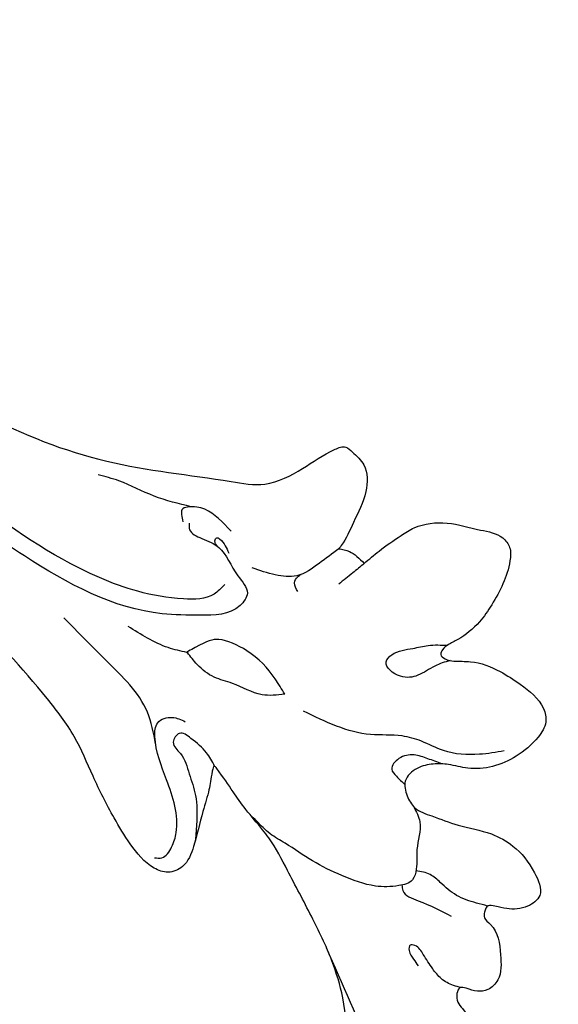
# Model space of a CAD drawing. Units: millimetres. Extents: x 20759 to 29159, y 6404 to 9374.
# Drawn here: x 22334 to 22369, y 7127 to 7191 of the extents above; entities that cross this region are included whole.
import ezdxf

# ---------------------------------------------------------------- set-up
doc = ezdxf.new("R2010")
doc.units = ezdxf.units.MM
doc.layers.add('2018-圖筆規範-輪廓線', color=8, linetype='Continuous')
doc.layers.add('H-08.木作(細線)', color=8, linetype='Continuous')

# ---------------------------------------------------------------- blocks, each defined once
blk = doc.blocks.new('SE-21109L')
at = {"layer": 'H-08.木作(細線)'}
blk.add_open_spline([(58.792, 14.11), (45.514, 8.353), (29.396, 0.746), (24.732, -1.653), (11.652, -5.395), (5.22, -6.723), (-0.697, -7.366), (-9.615, -6.895), (-14.994, -6.032), (-17.235, -5.527), (-17.741, -5.401)], degree=3, knots=[0, 0, 0, 0, 1, 2, 3, 4, 5, 6, 7, 7.323094, 7.323094, 7.323094, 7.323094], dxfattribs=at)
blk = doc.blocks.new('SE-21228L')
at = {"layer": '2018-圖筆規範-輪廓線'}
for points in [[(1641.971, 2301.917), (1640.38, 2301.833), (1639.277, 2301.61), (1637.803, 2301.089), (1636.775, 2300.017), (1636.432, 2299.078), (1636.82, 2297.902), (1637.534, 2296.905), (1639.248, 2295.307), (1640.648, 2294.489), (1642.093, 2293.7), (1642.733, 2293.418), (1642.892, 2293.325), (1642.817, 2293.325), (1641.679, 2293.25), (1640.764, 2293.082), (1640.279, 2292.868), (1640.381, 2292.038), (1641.446, 2290.768), (1642.64, 2289.909), (1643.667, 2289.121), (1644.813, 2287.805), (1645.386, 2286.326), (1645.769, 2284.751), (1645.789, 2283.565), (1645.789, 2281.696), (1645.729, 2280.305), (1645.624, 2279.318), (1644.327, 2276.281), (1643.279, 2274.519), (1641.526, 2272.283), (1640.11, 2270.772), (1637.158, 2268.374), (1634.351, 2266.528), (1632.047, 2265.545), (1628.975, 2264.73), (1625.681, 2264.029), (1623.281, 2263.621), (1622.609, 2263.597), (1620.906, 2263.597), (1619.49, 2263.502), (1617.642, 2263.358), (1617.426, 2263.382), (1617.594, 2263.693), (1618.386, 2264.629), (1619.226, 2265.827), (1620.594, 2267.746), (1621.146, 2269.137), (1620.834, 2270.096), (1620.042, 2270.623), (1617.849, 2270.818), (1615.881, 2270.554), (1612.906, 2269.882), (1610.146, 2269.187), (1607.123, 2268.971), (1599.463, 2269.524), (1597.159, 2269.98), (1590.8, 2271.107), (1588.305, 2271.658)], [(1577.439, 2284.86), (1577.003, 2284.874), (1576.724, 2284.874), (1576.183, 2284.457), (1574.217, 2282.816), (1573.877, 2282.553), (1573.784, 2282.553), (1573.552, 2282.785), (1573.134, 2283.217), (1573.072, 2283.248), (1572.809, 2283.14), (1571.897, 2282.723), (1571.061, 2281.904), (1570.505, 2281.285), (1569.979, 2281.177), (1569.128, 2280.544), (1568.911, 2280.25), (1568.38, 2280.027), (1567.174, 2279.826), (1565.596, 2279.486), (1561.874, 2277.98), (1557.283, 2276.081), (1551.979, 2274.262), (1545.962, 2272.403), (1541.52, 2270.456), (1535.068, 2267.766), (1530.041, 2264.918), (1522.947, 2259.921), (1515.545, 2253.592), (1510.709, 2248.594), (1505.88, 2243.215), (1501.56, 2237.229), (1498.036, 2230.096), (1494.194, 2220.629), (1492.215, 2212.798), (1491.254, 2203.142), (1491.534, 2193.192), (1494.154, 2182.076), (1497.836, 2174.072), (1504.381, 2166.148), (1506.961, 2163.523), (1507.707, 2162.638), (1507.847, 2162.141), (1508.669, 2159.028), (1509.072, 2156.094), (1509.171, 2153.131), (1509.719, 2151.363), (1511.25, 2150.05)], [(1613.461, 2247.488), (1613.457, 2246.219), (1613.586, 2244.478), (1613.747, 2243.5), (1614.874, 2241.656), (1616.599, 2240.268), (1617.914, 2239.479), (1618.675, 2239.523), (1619.362, 2240.064), (1620.811, 2242.798), (1621.162, 2244.127), (1621.148, 2245.941), (1621.017, 2246.642), (1621.031, 2247.124), (1621.192, 2247.402), (1621.587, 2247.373), (1622.069, 2247.022), (1622.785, 2246.219), (1624.51, 2245.138), (1625.98, 2244.659), (1628.155, 2244.495), (1628.926, 2244.939), (1629.371, 2245.944), (1629.418, 2247.836), (1628.95, 2249.448), (1628.015, 2250.757), (1627.032, 2251.575), (1626.378, 2252.322), (1625.934, 2253.304), (1626.074, 2254.425), (1626.892, 2254.939), (1627.804, 2255.056), (1628.926, 2254.542), (1630.47, 2253.607), (1632.294, 2252.299), (1633.79, 2251.715), (1636.016, 2251.743), (1637.373, 2252.421), (1637.419, 2253.472), (1636.671, 2254.617), (1636.063, 2255.108), (1635.759, 2255.435), (1635.923, 2255.879), (1636.204, 2256.112), (1636.788, 2256.089), (1638.732, 2256.843), (1639.878, 2258.011), (1639.948, 2258.922), (1639.597, 2259.506), (1638.989, 2259.95), (1638.708, 2260.254), (1638.872, 2260.628), (1639.34, 2260.932), (1639.854, 2260.978), (1642.147, 2261.076), (1644.392, 2261.66), (1646.288, 2262.926), (1647.597, 2264.795), (1647.878, 2266.197), (1647.62, 2266.875), (1647.34, 2267.085), (1646.919, 2267.155), (1646.942, 2267.155)], [(1576.596, 2263.302), (1580.04, 2262.953), (1584.837, 2262.226), (1590.25, 2260.407), (1597.688, 2256.154), (1603.85, 2250.764), (1605.373, 2249.174), (1606.145, 2246.653), (1606.532, 2244.223), (1606.873, 2243.587), (1607.37, 2243.46), (1608.503, 2243.424), (1609.931, 2244.428), (1610.959, 2246.322), (1611.621, 2247.896), (1611.679, 2248.143)], [(1511.25, 2150.05), (1512.488, 2150.419), (1513.372, 2152.299), (1513.522, 2155.849), (1512.902, 2159.528), (1510.742, 2164.063), (1509.246, 2167.075), (1506.978, 2171.615), (1504.39, 2177.264), (1501.953, 2184.02), (1500.519, 2190.994), (1500.027, 2199.1), (1500.519, 2204.833), (1502.038, 2211.893), (1504.711, 2219.381), (1508.091, 2226.652), (1509.31, 2229.429), (1511.512, 2232.441), (1514.507, 2236.298), (1516.666, 2238.37), (1519.595, 2240.827), (1523.08, 2243.689), (1528.58, 2248.51), (1531.188, 2250.112), (1541.178, 2254.877), (1549.337, 2257.412), (1557.817, 2258.829), (1558.57, 2258.856), (1560.118, 2258.506), (1563.719, 2257.614), (1567.647, 2257.053), (1570.387, 2256.234), (1573.434, 2254.379), (1574.095, 2254.1), (1574.866, 2254.151), (1575.137, 2254.887), (1575.179, 2255.065)], [(1611.679, 2248.143), (1611.592, 2249.745), (1611.294, 2251.365), (1610.355, 2252.409), (1609.054, 2253.283)], [(1611.679, 2248.143), (1612.243, 2247.728), (1612.799, 2247.56), (1613.461, 2247.488)]]:
    blk.add_spline(points, degree=3, dxfattribs=at)
at = {"layer": 'H-08.木作(細線)'}
for points in [[(1656.603, 2283.303), (1656.738, 2284.844), (1656.414, 2286.007), (1655.493, 2287.413), (1654.79, 2287.792), (1653.572, 2287.576), (1652.598, 2286.196), (1652.165, 2284.628), (1652.181, 2281.962), (1650.062, 2275.426), (1648.361, 2273.553), (1646.138, 2271.374), (1643.914, 2269.37), (1638.68, 2267.37), (1631.185, 2265.277)], [(1619.54, 2270.178), (1619.854, 2269.805), (1619.719, 2268.88), (1619.182, 2268.044), (1616.136, 2266.344), (1613.478, 2265.135), (1612.911, 2264.434), (1613.239, 2263.479), (1613.996, 2263.007)], [(1604.211, 2254.591), (1604.545, 2254.839), (1605.485, 2254.592), (1606.644, 2254.113), (1608.854, 2254.327), (1610.113, 2254.568), (1610.435, 2255.451), (1609.277, 2257.843), (1607.632, 2259.693), (1599.027, 2264.215), (1587.132, 2266.784), (1578.357, 2267.469), (1569.527, 2266.861)], [(1617.441, 2263.371), (1616.427, 2263.224), (1615.064, 2263.41), (1614.333, 2263.783), (1614.534, 2264.457), (1615.394, 2264.571), (1616.771, 2264.958), (1618.12, 2265.546), (1619.497, 2266.58), (1620.371, 2267.413)], [(1608.743, 2255.348), (1608.792, 2256.277), (1607.765, 2258.012), (1605.491, 2259.991), (1600.771, 2262.435), (1591.614, 2264.96), (1583.438, 2266.211), (1574.871, 2266.289)], [(1613.887, 2265.412), (1611.943, 2264.506), (1607.7, 2264.433), (1603.77, 2264.795)], [(1627.707, 2255.066), (1628.728, 2255.389), (1629.994, 2256.675), (1630.948, 2257.518), (1631.326, 2258.162), (1631.059, 2259.071), (1630.105, 2260.269), (1628.195, 2261.518), (1626.241, 2262.383), (1624.221, 2263.026), (1623.122, 2263.386), (1621.938, 2263.532), (1621.318, 2263.604)], [(1610.584, 2260.064), (1609.576, 2260.792), (1606.846, 2261.929)], [(1638.742, 2260.171), (1638.322, 2260.467), (1637.471, 2260.801), (1636.621, 2260.817), (1635.52, 2260.701), (1634.719, 2260.751), (1634.502, 2260.968), (1634.736, 2261.251), (1635.353, 2261.384), (1635.87, 2261.434)], [(1616.729, 2256.878), (1615.566, 2256.726), (1612.988, 2256.979), (1611.269, 2257.913), (1610.688, 2259.428), (1610.612, 2260.035), (1610.637, 2259.984)], [(1616.729, 2256.878), (1615.819, 2258.039), (1614.024, 2259.05), (1612.963, 2259.706), (1611.623, 2260.035), (1610.612, 2260.035)], [(1631.154, 2258.896), (1631.467, 2259.078), (1632.608, 2258.732), (1634.756, 2257.708)], [(1635.753, 2255.471), (1635.136, 2255.908), (1633.929, 2256.585), (1632.608, 2256.866), (1631.798, 2257.047), (1631.018, 2257.595)], [(1603.46, 2253.816), (1601.392, 2255.23), (1599.17, 2256.365), (1598.01, 2257.154)], [(1628.661, 2248.221), (1627.807, 2249.596), (1626.123, 2251.255), (1624.748, 2251.966), (1623.681, 2252.724), (1622.305, 2254.24), (1618.368, 2256.634)], [(1606.327, 2252.821), (1604.149, 2253.237), (1603.331, 2254.008), (1603.223, 2254.409), (1603.454, 2254.61), (1603.871, 2254.841)], [(1606.548, 2254.132), (1606.324, 2254.12), (1606.147, 2254.027), (1606.072, 2253.809), (1606.25, 2253.72), (1606.826, 2253.714), (1607.34, 2253.847)], [(1626.73, 2251.877), (1625.889, 2252.369), (1625.129, 2252.909), (1624.69, 2253.815), (1624.924, 2254.618), (1625.465, 2254.676), (1626.233, 2254.6)], [(1612.133, 2251.976), (1611.551, 2251.776), (1611.377, 2251.366), (1611.406, 2251.091)], [(1621.881, 2247.196), (1621.531, 2248.185), (1621.294, 2249.414), (1620.612, 2250.333), (1619.307, 2250.451), (1619.189, 2249.874), (1619.737, 2248.555), (1620.226, 2247.666), (1621.011, 2246.693)], [(1613.461, 2247.488), (1613.464, 2248.448), (1613.443, 2249.614)]]:
    blk.add_spline(points, degree=3, dxfattribs=at)

msp = doc.modelspace()

# ---------------------------------------------------------------- block references
at = {"layer": 'H-08.木作(細線)', "rotation": 111.777226128613}
msp.add_blockref('SE-21109L', (22376.311, 7189.761), dxfattribs=at)
at = {"layer": 'H-08.木作(細線)', "color": 242, "true_color": 0xcd2027, "xscale": -1, "rotation": 129.5277012452661}
msp.add_blockref('SE-21228L', (23063.221, 9830.575), dxfattribs=at)

doc.saveas('drawing.dxf')
